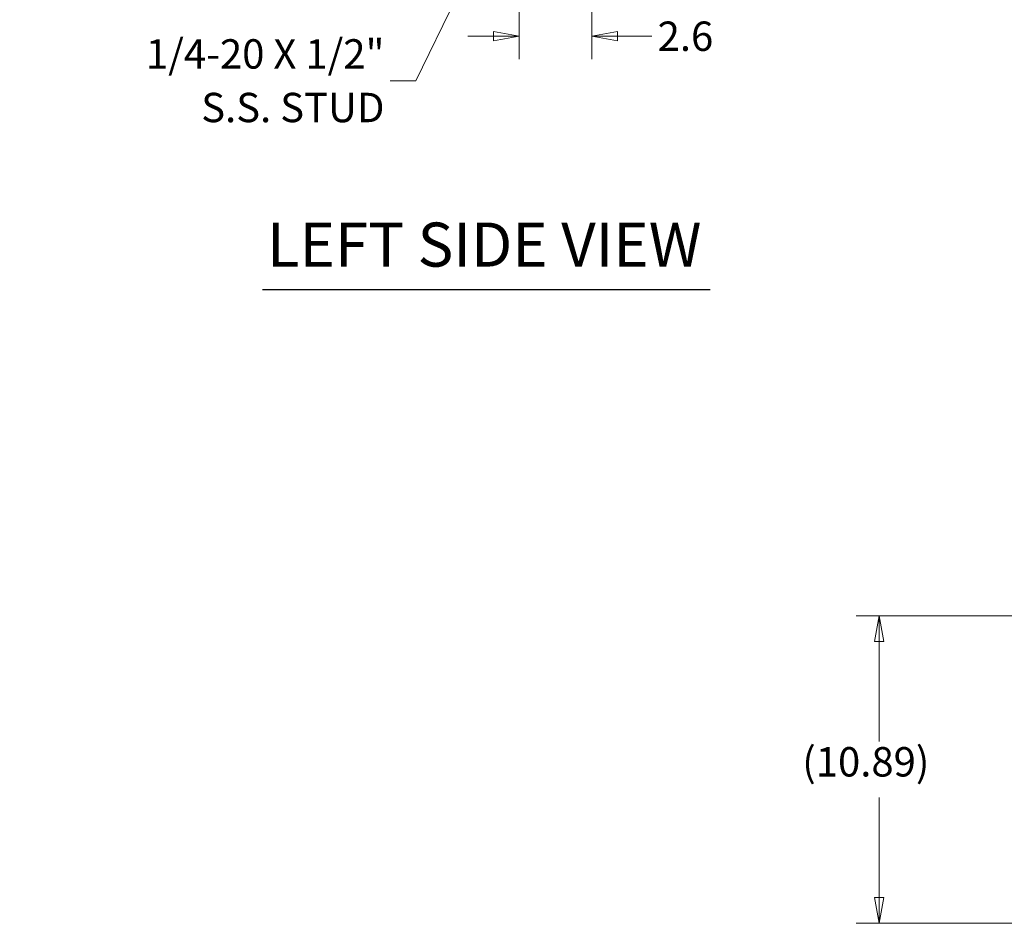
# Model space of a CAD drawing. Units: inches. Extents: x 7 to 212, y 7 to 135.
# Drawn here: x 7 to 42, y 29 to 61 of the extents above; entities that cross this region are included whole.
import ezdxf

# ---------------------------------------------------------------- set-up
doc = ezdxf.new("R2010")
doc.units = ezdxf.units.IN
doc.header["$LTSCALE"] = 13
doc.header["$MEASUREMENT"] = 0
doc.layers.get('0').update_dxf_attribs({"lineweight": 0})
doc.layers.add('Dimension (ANSI)', color=7, linetype='Continuous', lineweight=5)
doc.layers.add('Symbol (ANSI)', color=7, linetype='Continuous', lineweight=5)
doc.styles.add('ROMANS', font='romans.shx')
doc.styles.add('Text Style168', font='tahoma.ttf')
doc.dimstyles.new('Default (ANSI)', dxfattribs={"dimscale": 13, "dimtxt": 0.08, "dimasz": 0.07, "dimexe": 0.0625, "dimexo": 0.0315, "dimgap": 0.0155, "dimtad": 0, "dimtih": 1, "dimtoh": 1, "dimrnd": 1e-08, "dimzin": 0, "dimdsep": 46, "dimtxsty": 'ROMANS', "dimblk": 'Filled-1', "dimcen": 0.09, "dimdle": 0.197, "dimclrd": 256, "dimclre": 256, "dimclrt": 256, "dimadec": 0, "dimazin": 0, "dimtfac": 1, "dimtofl": 0, "dimtmove": 0, "dimatfit": 3, "dimldrblk": 'Filled-1', "dimfxl": 1, "dimtolj": 1, "dimtzin": 0, "dimlwd": -1, "dimlwe": -1, "dimarcsym": 0})
doc.dimstyles.new('Default (ANSI)$7', dxfattribs={"dimscale": 13, "dimtxt": 0.08, "dimasz": 0.07, "dimexe": 0.0625, "dimexo": 0.0315, "dimgap": 0.0155, "dimtad": 0, "dimtih": 1, "dimtoh": 1, "dimrnd": 1e-08, "dimzin": 0, "dimdsep": 46, "dimtxsty": 'ROMANS', "dimblk": 'Filled-1', "dimcen": 0.09, "dimdle": 0.197, "dimclrd": 256, "dimclre": 256, "dimclrt": 256, "dimadec": 0, "dimazin": 0, "dimtfac": 1, "dimtofl": 0, "dimtmove": 0, "dimatfit": 3, "dimldrblk": 'Filled-1', "dimfxl": 1, "dimtolj": 1, "dimtzin": 0, "dimlwd": -1, "dimlwe": -1, "dimarcsym": 0})

# ---------------------------------------------------------------- blocks, each defined once
blk = doc.blocks.new('Filled-1')
at = {"color": 0}
for p, q in [((0, 0), (-1, 0.179)), ((-1, 0.179), (-1, -0.179)), ((-1, 0), (0, 0)), ((-1, -0.179), (0, 0))]:
    blk.add_line(p, q, dxfattribs=at)
at = {"color": 0, "flags": 128}
blk.add_lwpolyline([(-1, -0.179), (0, 0), (-1, 0.179), (-1, -0.179)], dxfattribs=at)
at = {"color": 0}
blk.add_solid([(-1, -0.179), (0, 0), (-1, 0.179), (-1, -0.179)], dxfattribs=at)
blk = doc.blocks.new('*D8')
at = {"layer": 'Defpoints', "color": 0, "transparency": 16777216}
for p in [(24.91, 65.744), (27.484, 63.775), (24.91, 60.858)]:
    blk.add_point(p, dxfattribs=at)
at = {"layer": 'Dimension (ANSI)', "transparency": 16777216}
for p, q in [((24.91, 65.335), (24.91, 60.045)), ((27.484, 63.365), (27.484, 60.045)), ((24, 60.858), (23.09, 60.858)), ((28.394, 60.858), (29.613, 60.858))]:
    blk.add_line(p, q, dxfattribs=at)
at = {"layer": 'Dimension (ANSI)', "transparency": 16777216, "xscale": 0.9100000038743019, "yscale": 0.9100000038743019, "zscale": 0.9100000038743019}
blk.add_blockref('Filled-1', (24.91, 60.858), dxfattribs=at)
at = {"layer": 'Dimension (ANSI)', "transparency": 16777216, "xscale": 0.9100000038743019, "yscale": 0.9100000038743019, "zscale": 0.9100000038743019, "rotation": 180}
blk.add_blockref('Filled-1', (27.484, 60.858), dxfattribs=at)
at = {"layer": 'Dimension (ANSI)', "transparency": 16777216, "insert": (29.815, 61.378), "char_height": 1.04, "attachment_point": 1, "style": 'ROMANS'}
blk.add_mtext('\\A1;2.6', dxfattribs=at)
blk = doc.blocks.new('*D14')
at = {"layer": 'Defpoints', "color": 0, "transparency": 16777216}
for p in [(37.66, 40.347), (49.414, 40.347), (49.425, 29.46)]:
    blk.add_point(p, dxfattribs=at)
at = {"layer": 'Dimension (ANSI)', "transparency": 16777216}
for p, q in [((49.005, 40.347), (36.847, 40.347)), ((37.66, 39.437), (37.66, 35.897)), ((37.66, 30.37), (37.66, 33.91)), ((49.015, 29.46), (36.847, 29.46))]:
    blk.add_line(p, q, dxfattribs=at)
at = {"layer": 'Dimension (ANSI)', "transparency": 16777216, "xscale": 0.9100000038743019, "yscale": 0.9100000038743019, "zscale": 0.9100000038743019}
for p, rotation in [((37.66, 40.347), 90), ((37.66, 29.46), 270)]:
    blk.add_blockref('Filled-1', p, dxfattribs=dict(at, rotation=rotation))
at = {"layer": 'Dimension (ANSI)', "transparency": 16777216, "insert": (34.936, 35.696), "char_height": 1.04, "attachment_point": 1, "style": 'ROMANS'}
blk.add_mtext('\\A1;(10.89)', dxfattribs=at)

msp = doc.modelspace()

# ---------------------------------------------------------------- linework, layer by layer
at = {"layer": 'Symbol (ANSI)', "lineweight": 30}
msp.add_line((15.81975, 51.89216), (31.67385, 51.89216), dxfattribs=at)

# ---------------------------------------------------------------- texts
at = {"layer": 'Symbol (ANSI)', "insert": (20.14083, 59.28323), "char_height": 1.04, "width": 13.4527159, "attachment_point": 6, "line_spacing_factor": 1.093904, "style": 'ROMANS'}
msp.add_mtext('{\\fRomanS|b0|i0;\\H1.0400;1/4-20 X 1/2"\\P\\fromans|b0|i0;\\H1.0400;S.S. STUD}', dxfattribs=at)
at = {"layer": 'Symbol (ANSI)', "insert": (15.97575, 52.21535), "char_height": 1.56, "attachment_point": 7, "line_spacing_factor": 1.798077, "style": 'Text Style168'}
msp.add_mtext('LEFT SIDE VIEW', dxfattribs=at)

# ---------------------------------------------------------------- dimensions: what is measured, and where the dimension line sits
at = {"layer": 'Dimension (ANSI)'}
dim = msp.add_linear_dim(base=(24.91006, 60.8578), p1=(27.48406, 63.77485), p2=(24.91006, 65.74444), angle=180, dimstyle='Default (ANSI)', override={"dimtih": 0, "dimtoh": 0, "dimdec": 1, "dimtp": 0, "dimtm": 0, "dimtdec": 1, "dimatfit": 1}, dxfattribs=at)
dim.commit()
dim.dimension.update_dxf_attribs({"geometry": '*D8', "text_midpoint": (30.90432, 60.8578), "dimtype": 160})
dim = msp.add_linear_dim(base=(37.65978, 40.34678), p1=(49.42478, 29.46029), p2=(49.41411, 40.34678), angle=90, text='(<>)', dimstyle='Default (ANSI)', override={"dimgap": 0.0155, "dimdec": 2, "dimtol": 0, "dimlim": 0, "dimtp": 0, "dimtm": 0, "dimtdec": 2, "dimatfit": 1}, dxfattribs=at)
dim.commit()
dim.dimension.update_dxf_attribs({"geometry": '*D14', "text_midpoint": (37.65978, 34.90353), "dimtype": 160})

# ---------------------------------------------------------------- leaders
at = {"layer": 'Symbol (ANSI)', "annotation_type": 0, "has_hookline": 1, "hookline_direction": 1, "text_width": 12.92074}
msp.add_leader([(24.80565, 66.59554), (21.25233, 59.28323), (20.34233, 59.28323)], dimstyle='Default (ANSI)$7', override={"dimtad": 0}, dxfattribs=at)

doc.saveas('drawing.dxf')
